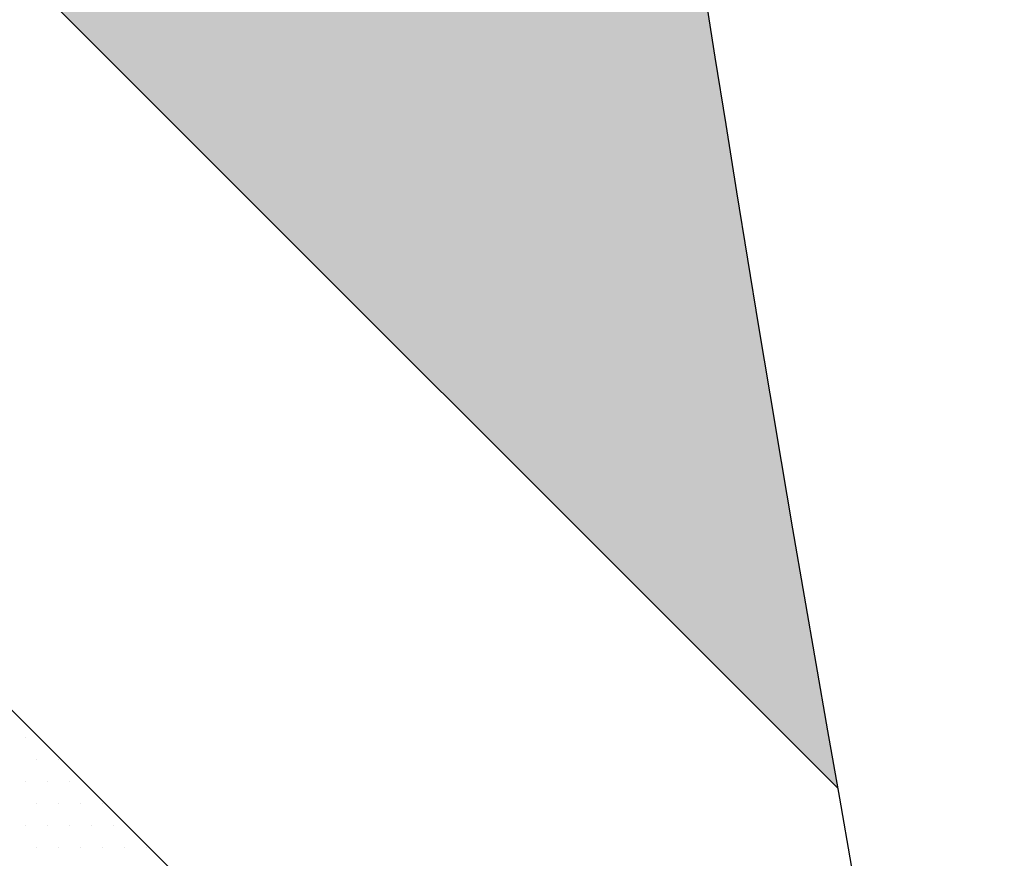
# Model space of a CAD drawing. Extents: x 23 to 431, y -2433 to -2169.
# Drawn here: x 233 to 236, y -2299 to -2297 of the extents above; entities that cross this region are included whole.
import ezdxf

# ---------------------------------------------------------------- set-up
doc = ezdxf.new("R2010")
doc.units = 0
doc.header["$MEASUREMENT"] = 0
doc.layers.add('00 WR EXISTING 1', color=8, linetype='Continuous')
doc.layers.add('00 WR OBJ 2', color=4, linetype='Continuous')

msp = doc.modelspace()

# ---------------------------------------------------------------- hatches: boundary and pattern name
at = {"layer": '00 WR EXISTING 1'}
h = msp.add_hatch(dxfattribs=at)
h.set_pattern_fill('DOTS', color=256)
h.set_pattern_definition([(0, (18698.839044, -3376.85348), (0.03125, 0.0625), [0, -0.0625])])
h.paths.add_polyline_path([(263.00515, -2277.45603), (265.83357, -2277.45603), (267.88888, -2279.51133), (267.88888, -2282.33976)], flags=0)
h.paths.add_polyline_path([(258.0554, -2277.45603), (260.88383, -2277.45603), (267.88888, -2284.46108), (267.88888, -2287.28951)], flags=0)
h.paths.add_polyline_path([(253.10565, -2277.45603), (255.93408, -2277.45603), (267.88888, -2289.41083), (267.88888, -2292.23925)], flags=0)
h.paths.add_polyline_path([(248.1559, -2277.45603), (250.98433, -2277.45603), (267.88888, -2294.36057), (267.88888, -2297.189)], flags=0)
h.paths.add_polyline_path([(243.20616, -2277.45603), (246.03458, -2277.45603), (267.88888, -2299.31032), (267.88888, -2302.13875)], flags=0)
h.paths.add_polyline_path([(235.1126, -2299.06095), (235.06311, -2298.7818), (234.86019, -2297.58305), (234.67082, -2296.38515), (234.57108, -2295.69101), (225.88888, -2287.00881), (225.88888, -2289.83723)])
h.paths.add_polyline_path([(234.06145, -2290.41437), (234.05712, -2290.2273), (225.88888, -2282.05906), (225.88888, -2284.88749), (234.2721, -2293.27071), (234.22237, -2292.79825), (234.12555, -2291.60546)])
h.paths.add_polyline_path([(234.20741, -2285.67049), (234.23433, -2285.45476), (226.23559, -2277.45603), (225.88888, -2277.45603), (225.88888, -2279.93774), (234.04613, -2288.09499), (234.04675, -2288.03802), (234.10381, -2286.85309)])
h.paths.add_polyline_path([(234.49657, -2283.59569), (234.54164, -2283.31162), (234.76432, -2282.13497), (234.96011, -2281.2308), (231.18534, -2277.45603), (228.35691, -2277.45603)])
h.paths.add_polyline_path([(235.60704, -2278.6137), (235.92909, -2277.45603), (233.30666, -2277.45603), (235.37051, -2279.51988)])

# ---------------------------------------------------------------- linework, layer by layer
at = {"ltscale": 12}
for p, q in [((235.11173, -2299.06008), (225.88888, -2289.83723)), ((235.58041, -2301.65009), (225.88888, -2291.95855))]:
    msp.add_line(p, q, dxfattribs=at)
at = {"layer": '00 WR EXISTING 1', "linetype": 'Continuous'}
for p, q in [((232.80779, -2298.91598), (232.80779, -2298.91598)), ((232.83904, -2298.97848), (232.83904, -2298.97848)), ((232.90154, -2298.97848), (232.90154, -2298.97848)), ((232.80779, -2299.04098), (232.80779, -2299.04098)), ((232.87029, -2299.04098), (232.87029, -2299.04098)), ((232.93279, -2299.04098), (232.93279, -2299.04098)), ((232.83904, -2299.10348), (232.83904, -2299.10348)), ((232.90154, -2299.10348), (232.90154, -2299.10348)), ((232.96404, -2299.10348), (232.96404, -2299.10348)), ((233.02654, -2299.10348), (233.02654, -2299.10348)), ((232.80779, -2299.16598), (232.80779, -2299.16598)), ((232.87029, -2299.16598), (232.87029, -2299.16598)), ((232.93279, -2299.16598), (232.93279, -2299.16598)), ((232.99529, -2299.16598), (232.99529, -2299.16598)), ((233.05779, -2299.16598), (233.05779, -2299.16598)), ((232.83904, -2299.22848), (232.83904, -2299.22848)), ((232.90154, -2299.22848), (232.90154, -2299.22848)), ((232.96404, -2299.22848), (232.96404, -2299.22848)), ((233.02654, -2299.22848), (233.02654, -2299.22848)), ((233.08904, -2299.22848), (233.08904, -2299.22848)), ((233.15154, -2299.22848), (233.15154, -2299.22848))]:
    msp.add_line(p, q, dxfattribs=at)
at = {"layer": '00 WR OBJ 2'}
msp.add_spline([(237.3556, -2272.7621), (234.09953, -2286.91712), (237.04336, -2311.32718), (230.13426, -2348.69969)], degree=3, dxfattribs=at)

doc.saveas('drawing.dxf')
